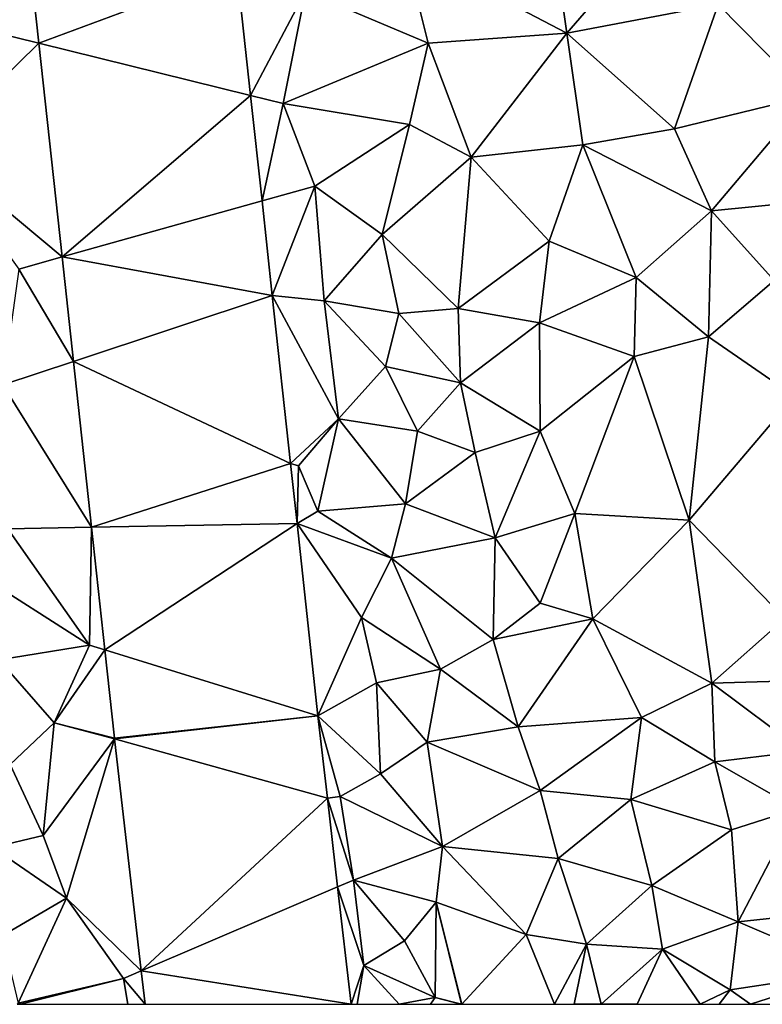
# Model space of a CAD drawing. Extents: x 572000 to 573031, y 6224999 to 6226016.
# Drawn here: x 572067 to 572099, y 6225000 to 6225043 of the extents above; entities that cross this region are included whole.
import ezdxf

# ---------------------------------------------------------------- set-up
doc = ezdxf.new("R2010")
doc.units = 0
doc.header["$MEASUREMENT"] = 0
doc.layers.add('Terraen', color=33, linetype='Continuous')
doc.layers.add('Terraen_vej', color=33, linetype='Continuous')

# ---------------------------------------------------------------- blocks, each defined once
blk = doc.blocks.new('1km_6225_572_UTM32_ACAD_1_FMEBLOCK6')
at = {"layer": 'Terraen', "color": 9, "true_color": 0xbbbbbb}
for points in [[(28.28, -19.83, 60.34), (27.27, -12.79, 60.85), (21.15, -16.09, 61)], [(28.28, -19.83, 60.34), (33.14, -14.2, 60.58), (27.27, -12.79, 60.85)], [(5.073, -20.266, 61.73), (4.402, -14.097, 61.943), (0.84, -19.22, 61.98)], [(28.28, -19.83, 60.34), (34.93, -18.57, 60.36), (33.14, -14.2, 60.58)], [(22.18, -20.27, 60.6), (21.15, -16.09, 61), (16.79, -17.98, 61.03)], [(22.18, -20.27, 60.6), (28.28, -19.83, 60.34), (21.15, -16.09, 61)], [(13.775, -17.035, 61.412), (14.376, -22.566, 61.21), (16.79, -17.98, 61.03)], [(38.91, -22.6, 60.11), (38.74, -17.49, 60.3), (34.93, -18.57, 60.36)], [(14.376, -22.566, 61.21), (15.81, -22.92, 61.06), (16.79, -17.98, 61.03)], [(15.81, -22.92, 61.06), (22.18, -20.27, 60.6), (16.79, -17.98, 61.03)], [(33.01, -24.03, 60.17), (34.93, -18.57, 60.36), (28.28, -19.83, 60.34)], [(33.01, -24.03, 60.17), (38.91, -22.6, 60.11), (34.93, -18.57, 60.36)], [(5.073, -20.266, 61.73), (0.84, -19.22, 61.98), (0.37, -24.88, 61.87)], [(24.08, -25.27, 60.28), (28.28, -19.83, 60.34), (22.18, -20.27, 60.6)], [(28.99, -24.73, 60.16), (28.28, -19.83, 60.34), (24.08, -25.27, 60.28)], [(28.99, -24.73, 60.16), (33.01, -24.03, 60.17), (28.28, -19.83, 60.34)], [(6.095, -29.657, 61.405), (5.073, -20.266, 61.73), (0.37, -24.88, 61.87)], [(21.36, -23.84, 60.48), (22.18, -20.27, 60.6), (15.81, -22.92, 61.06)], [(24.08, -25.27, 60.28), (22.18, -20.27, 60.6), (21.36, -23.84, 60.48)], [(14.376, -22.566, 61.21), (14.881, -27.199, 61.041), (15.81, -22.92, 61.06)], [(14.881, -27.199, 61.041), (17.2, -26.55, 60.65), (15.81, -22.92, 61.06)], [(17.2, -26.55, 60.65), (21.36, -23.84, 60.48), (15.81, -22.92, 61.06)], [(34.64, -27.64, 60.16), (38.91, -22.6, 60.11), (33.01, -24.03, 60.17)], [(34.64, -27.64, 60.16), (38.63, -27.24, 60.08), (38.91, -22.6, 60.11)], [(20.17, -28.67, 60.59), (21.36, -23.84, 60.48), (17.2, -26.55, 60.65)], [(20.17, -28.67, 60.59), (24.08, -25.27, 60.28), (21.36, -23.84, 60.48)], [(34.64, -27.64, 60.16), (33.01, -24.03, 60.17), (28.99, -24.73, 60.16)], [(6.095, -29.657, 61.405), (0.37, -24.88, 61.87), (4.19, -30.19, 61.53)], [(27.5, -28.97, 59.97), (28.99, -24.73, 60.16), (24.08, -25.27, 60.28)], [(31.33, -30.57, 59.67), (28.99, -24.73, 60.16), (27.5, -28.97, 59.97)], [(31.33, -30.57, 59.67), (34.64, -27.64, 60.16), (28.99, -24.73, 60.16)], [(23.5, -31.93, 60.29), (24.08, -25.27, 60.28), (20.17, -28.67, 60.59)], [(23.5, -31.93, 60.29), (27.5, -28.97, 59.97), (24.08, -25.27, 60.28)], [(14.881, -27.199, 61.041), (15.332, -31.352, 60.889), (17.2, -26.55, 60.65)], [(15.332, -31.352, 60.889), (17.62, -31.59, 60.46), (17.2, -26.55, 60.65)], [(17.62, -31.59, 60.46), (20.17, -28.67, 60.59), (17.2, -26.55, 60.65)], [(37.39, -30.7, 59.38), (38.63, -27.24, 60.08), (34.64, -27.64, 60.16)], [(31.33, -30.57, 59.67), (34.51, -33.17, 59.42), (34.64, -27.64, 60.16)], [(34.51, -33.17, 59.42), (37.39, -30.7, 59.38), (34.64, -27.64, 60.16)], [(17.62, -31.59, 60.46), (20.89, -32.15, 60.47), (20.17, -28.67, 60.59)], [(23.5, -31.93, 60.29), (20.17, -28.67, 60.59), (20.89, -32.15, 60.47)], [(23.5, -31.93, 60.29), (27.08, -32.56, 59.79), (27.5, -28.97, 59.97)], [(31.33, -30.57, 59.67), (27.5, -28.97, 59.97), (27.08, -32.56, 59.79)], [(6.595, -34.248, 61.247), (6.095, -29.657, 61.405), (4.19, -30.19, 61.53)], [(6.595, -34.248, 61.247), (4.19, -30.19, 61.53), (3.48, -35.28, 61.37)], [(31.24, -34.03, 59.47), (31.33, -30.57, 59.67), (27.08, -32.56, 59.79)], [(31.24, -34.03, 59.47), (34.51, -33.17, 59.42), (31.33, -30.57, 59.67)], [(38.29, -35.78, 59.16), (37.39, -30.7, 59.38), (34.51, -33.17, 59.42)], [(15.332, -31.352, 60.889), (18.25, -36.77, 60.3), (17.62, -31.59, 60.46)], [(15.332, -31.352, 60.889), (16.137, -38.743, 60.618), (18.25, -36.77, 60.3)], [(20.31, -34.48, 60.64), (20.89, -32.15, 60.47), (17.62, -31.59, 60.46)], [(18.25, -36.77, 60.3), (20.31, -34.48, 60.64), (17.62, -31.59, 60.46)], [(23.61, -35.19, 60.07), (23.5, -31.93, 60.29), (20.89, -32.15, 60.47)], [(23.61, -35.19, 60.07), (27.08, -32.56, 59.79), (23.5, -31.93, 60.29)], [(20.31, -34.48, 60.64), (23.61, -35.19, 60.07), (20.89, -32.15, 60.47)], [(27.11, -37.32, 59.61), (27.08, -32.56, 59.79), (23.61, -35.19, 60.07)], [(27.11, -37.32, 59.61), (31.24, -34.03, 59.47), (27.08, -32.56, 59.79)], [(33.66, -41.23, 59.09), (34.51, -33.17, 59.42), (31.24, -34.03, 59.47)], [(33.66, -41.23, 59.09), (38.29, -35.78, 59.16), (34.51, -33.17, 59.42)], [(28.64, -40.93, 59.32), (31.24, -34.03, 59.47), (27.11, -37.32, 59.61)], [(33.66, -41.23, 59.09), (31.24, -34.03, 59.47), (28.64, -40.93, 59.32)], [(7.388, -41.54, 60.995), (6.595, -34.248, 61.247), (3.48, -35.28, 61.37)], [(18.25, -36.77, 60.3), (21.71, -37.32, 60.38), (20.31, -34.48, 60.64)], [(21.71, -37.32, 60.38), (23.61, -35.19, 60.07), (20.31, -34.48, 60.64)], [(7.388, -41.54, 60.995), (3.48, -35.28, 61.37), (3.71, -41.61, 61.33)], [(21.71, -37.32, 60.38), (24.25, -38.26, 59.92), (23.61, -35.19, 60.07)], [(27.11, -37.32, 59.61), (23.61, -35.19, 60.07), (24.25, -38.26, 59.92)], [(37.87, -45.54, 59.03), (38.29, -35.78, 59.16), (33.66, -41.23, 59.09)], [(16.137, -38.743, 60.618), (16.49, -38.84, 61.47), (18.25, -36.77, 60.3)], [(17.34, -40.83, 60.35), (18.25, -36.77, 60.3), (16.49, -38.84, 61.47)], [(21.19, -40.51, 60.51), (18.25, -36.77, 60.3), (17.34, -40.83, 60.35)], [(21.19, -40.51, 60.51), (21.71, -37.32, 60.38), (18.25, -36.77, 60.3)], [(21.19, -40.51, 60.51), (24.25, -38.26, 59.92), (21.71, -37.32, 60.38)], [(25.13, -42, 59.73), (27.11, -37.32, 59.61), (24.25, -38.26, 59.92)], [(25.13, -42, 59.73), (28.64, -40.93, 59.32), (27.11, -37.32, 59.61)], [(21.19, -40.51, 60.51), (25.13, -42, 59.73), (24.25, -38.26, 59.92)], [(16.137, -38.743, 60.618), (16.422, -41.368, 60.522), (16.49, -38.84, 61.47)], [(16.422, -41.368, 60.522), (17.34, -40.83, 60.35), (16.49, -38.84, 61.47)], [(21.19, -40.51, 60.51), (17.34, -40.83, 60.35), (20.57, -42.89, 60.32)], [(21.19, -40.51, 60.51), (20.57, -42.89, 60.32), (25.13, -42, 59.73)], [(16.422, -41.368, 60.522), (20.57, -42.89, 60.32), (17.34, -40.83, 60.35)], [(27.11, -44.88, 59.44), (28.64, -40.93, 59.32), (25.13, -42, 59.73)], [(27.11, -44.88, 59.44), (29.43, -45.56, 59.06), (28.64, -40.93, 59.32)], [(29.43, -45.56, 59.06), (33.66, -41.23, 59.09), (28.64, -40.93, 59.32)], [(16.422, -41.368, 60.522), (19.25, -45.51, 60.06), (20.57, -42.89, 60.32)], [(17.342, -49.82, 60.213), (19.25, -45.51, 60.06), (16.422, -41.368, 60.522)], [(34.65, -48.39, 59.03), (33.66, -41.23, 59.09), (29.43, -45.56, 59.06)], [(34.65, -48.39, 59.03), (37.87, -45.54, 59.03), (33.66, -41.23, 59.09)], [(7.29, -46.72, 61), (3.71, -41.61, 61.33), (2.2, -43.47, 61.72)], [(7.388, -41.54, 60.995), (3.71, -41.61, 61.33), (7.29, -46.72, 61)], [(7.975, -46.931, 60.808), (7.388, -41.54, 60.995), (7.29, -46.72, 61)], [(25.04, -46.47, 59.47), (25.13, -42, 59.73), (20.57, -42.89, 60.32)], [(25.04, -46.47, 59.47), (27.11, -44.88, 59.44), (25.13, -42, 59.73)], [(22.73, -47.78, 59.8), (20.57, -42.89, 60.32), (19.25, -45.51, 60.06)], [(22.73, -47.78, 59.8), (25.04, -46.47, 59.47), (20.57, -42.89, 60.32)], [(7.29, -46.72, 61), (2.2, -43.47, 61.72), (3.31, -47.37, 61.55)], [(25.04, -46.47, 59.47), (29.43, -45.56, 59.06), (27.11, -44.88, 59.44)], [(17.342, -49.82, 60.213), (19.92, -48.38, 59.94), (19.25, -45.51, 60.06)], [(22.73, -47.78, 59.8), (19.25, -45.51, 60.06), (19.92, -48.38, 59.94)], [(26.14, -50.31, 59.2), (29.43, -45.56, 59.06), (25.04, -46.47, 59.47)], [(31.56, -49.9, 59.13), (29.43, -45.56, 59.06), (26.14, -50.31, 59.2)], [(31.56, -49.9, 59.13), (34.65, -48.39, 59.03), (29.43, -45.56, 59.06)], [(34.65, -48.39, 59.03), (39.15, -48.25, 59.03), (37.87, -45.54, 59.03)], [(5.74, -50.13, 60.79), (7.29, -46.72, 61), (3.31, -47.37, 61.55)], [(7.975, -46.931, 60.808), (7.29, -46.72, 61), (5.74, -50.13, 60.79)], [(26.14, -50.31, 59.2), (25.04, -46.47, 59.47), (22.73, -47.78, 59.8)], [(8.396, -50.807, 60.674), (7.975, -46.931, 60.808), (5.74, -50.13, 60.79)], [(3.81, -51.96, 61.21), (5.74, -50.13, 60.79), (3.31, -47.37, 61.55)], [(22.14, -50.98, 59.34), (22.73, -47.78, 59.8), (19.92, -48.38, 59.94)], [(22.14, -50.98, 59.34), (26.14, -50.31, 59.2), (22.73, -47.78, 59.8)], [(17.342, -49.82, 60.213), (20.09, -52.37, 59.79), (19.92, -48.38, 59.94)], [(20.09, -52.37, 59.79), (22.14, -50.98, 59.34), (19.92, -48.38, 59.94)], [(34.79, -51.84, 58.98), (34.65, -48.39, 59.03), (31.56, -49.9, 59.13)], [(38.66, -51.37, 58.91), (39.15, -48.25, 59.03), (34.65, -48.39, 59.03)], [(34.79, -51.84, 58.98), (38.66, -51.37, 58.91), (34.65, -48.39, 59.03)], [(5.26, -55.08, 60.85), (5.74, -50.13, 60.79), (3.81, -51.96, 61.21)], [(8.399, -50.834, 60.674), (5.74, -50.13, 60.79), (5.26, -55.08, 60.85)], [(8.399, -50.834, 60.674), (8.396, -50.807, 60.674), (5.74, -50.13, 60.79)], [(17.342, -49.82, 60.213), (18.31, -53.37, 60.24), (20.09, -52.37, 59.79)], [(17.342, -49.82, 60.213), (17.758, -53.442, 60.237), (18.31, -53.37, 60.24)], [(27.11, -53.1, 59.18), (31.56, -49.9, 59.13), (26.14, -50.31, 59.2)], [(27.11, -53.1, 59.18), (31.09, -53.5, 59.36), (31.56, -49.9, 59.13)], [(34.79, -51.84, 58.98), (31.56, -49.9, 59.13), (31.09, -53.5, 59.36)], [(27.11, -53.1, 59.18), (26.14, -50.31, 59.2), (22.14, -50.98, 59.34)], [(8.399, -50.834, 60.674), (5.26, -55.08, 60.85), (6.28, -57.84, 60.61)], [(8.399, -50.834, 60.674), (6.28, -57.84, 60.61), (9.571, -61.026, 60.41)], [(20.09, -52.37, 59.79), (22.81, -55.56, 59.2), (22.14, -50.98, 59.34)], [(27.11, -53.1, 59.18), (22.14, -50.98, 59.34), (22.81, -55.56, 59.2)], [(38.41, -53.91, 58.7), (38.66, -51.37, 58.91), (34.79, -51.84, 58.98)], [(35.52, -54.83, 58.8), (34.79, -51.84, 58.98), (31.09, -53.5, 59.36)], [(35.52, -54.83, 58.8), (38.41, -53.91, 58.7), (34.79, -51.84, 58.98)], [(5.26, -55.08, 60.85), (3.81, -51.96, 61.21), (3.04, -55.61, 61.18)], [(18.31, -53.37, 60.24), (22.81, -55.56, 59.2), (20.09, -52.37, 59.79)], [(27.11, -53.1, 59.18), (22.81, -55.56, 59.2), (27.9, -56.09, 59.11)], [(27.11, -53.1, 59.18), (27.9, -56.09, 59.11), (31.09, -53.5, 59.36)], [(17.758, -53.442, 60.237), (18.9, -57.04, 60.08), (18.31, -53.37, 60.24)], [(17.758, -53.442, 60.237), (18.206, -57.337, 60.264), (18.9, -57.04, 60.08)], [(18.31, -53.37, 60.24), (18.9, -57.04, 60.08), (22.81, -55.56, 59.2)], [(31.09, -53.5, 59.36), (27.9, -56.09, 59.11), (32.02, -57.28, 58.77)], [(35.52, -54.83, 58.8), (31.09, -53.5, 59.36), (32.02, -57.28, 58.77)], [(35.52, -54.83, 58.8), (35.82, -58.88, 58.65), (38.41, -53.91, 58.7)], [(38.41, -53.91, 58.7), (35.82, -58.88, 58.65), (40.61, -58.36, 58.45)], [(35.52, -54.83, 58.8), (32.02, -57.28, 58.77), (35.82, -58.88, 58.65)], [(5.26, -55.08, 60.85), (3.04, -55.61, 61.18), (6.28, -57.84, 60.61)], [(3.46, -59.49, 60.81), (6.28, -57.84, 60.61), (3.04, -55.61, 61.18)], [(18.9, -57.04, 60.08), (22.54, -58.01, 59.16), (22.81, -55.56, 59.2)], [(26.5, -59.43, 59.12), (22.81, -55.56, 59.2), (22.54, -58.01, 59.16)], [(26.5, -59.43, 59.12), (27.9, -56.09, 59.11), (22.81, -55.56, 59.2)], [(26.5, -59.43, 59.12), (29.15, -59.86, 59), (27.9, -56.09, 59.11)], [(29.15, -59.86, 59), (32.02, -57.28, 58.77), (27.9, -56.09, 59.11)], [(18.206, -57.337, 60.264), (19.35, -60.8, 60.01), (18.9, -57.04, 60.08)], [(21.14, -59.71, 59.42), (22.54, -58.01, 59.16), (18.9, -57.04, 60.08)], [(19.35, -60.8, 60.01), (21.14, -59.71, 59.42), (18.9, -57.04, 60.08)], [(18.799, -62.5, 60.299), (19.35, -60.8, 60.01), (18.206, -57.337, 60.264)], [(29.15, -59.86, 59), (32.48, -60.07, 58.75), (32.02, -57.28, 58.77)], [(32.48, -60.07, 58.75), (35.82, -58.88, 58.65), (32.02, -57.28, 58.77)], [(4.16, -62.45, 60.6), (6.28, -57.84, 60.61), (3.46, -59.49, 60.81)], [(8.79, -61.36, 60.45), (6.28, -57.84, 60.61), (4.16, -62.45, 60.6)], [(9.571, -61.026, 60.41), (6.28, -57.84, 60.61), (8.79, -61.36, 60.45)], [(21.14, -59.71, 59.42), (22.5, -62.2, 59.15), (22.54, -58.01, 59.16)], [(23.658, -62.5, 59.32), (22.54, -58.01, 59.16), (22.5, -62.2, 59.15)], [(23.658, -62.5, 59.32), (23.669, -62.5, 59.319), (22.54, -58.01, 59.16)], [(23.669, -62.5, 59.319), (26.5, -59.43, 59.12), (22.54, -58.01, 59.16)], [(40.89, -61.04, 58.48), (40.61, -58.36, 58.45), (35.82, -58.88, 58.65)], [(35.46, -61.87, 58.58), (35.82, -58.88, 58.65), (32.48, -60.07, 58.75)], [(35.46, -61.87, 58.58), (40.89, -61.04, 58.48), (35.82, -58.88, 58.65)], [(23.669, -62.5, 59.319), (27.74, -62.5, 59.031), (26.5, -59.43, 59.12)], [(27.74, -62.5, 59.031), (29.15, -59.86, 59), (26.5, -59.43, 59.12)], [(19.35, -60.8, 60.01), (22.5, -62.2, 59.15), (21.14, -59.71, 59.42)], [(27.74, -62.5, 59.031), (28.602, -62.5, 58.993), (29.15, -59.86, 59)], [(28.602, -62.5, 58.993), (29.79, -62.49, 58.99), (29.15, -59.86, 59)], [(29.79, -62.49, 58.99), (32.48, -60.07, 58.75), (29.15, -59.86, 59)], [(31.371, -62.5, 58.794), (32.48, -60.07, 58.75), (29.79, -62.49, 58.99)], [(31.371, -62.5, 58.794), (34.138, -62.5, 58.589), (32.48, -60.07, 58.75)], [(34.138, -62.5, 58.589), (35.46, -61.87, 58.58), (32.48, -60.07, 58.75)], [(18.799, -62.5, 60.299), (19.061, -62.5, 60.291), (19.35, -60.8, 60.01)], [(19.061, -62.5, 60.291), (20.909, -62.5, 59.695), (19.35, -60.8, 60.01)], [(20.909, -62.5, 59.695), (22.5, -62.2, 59.15), (19.35, -60.8, 60.01)], [(4.266, -62.5, 60.594), (8.79, -61.36, 60.45), (4.16, -62.45, 60.6)], [(4.266, -62.5, 60.594), (8.982, -62.5, 60.402), (8.79, -61.36, 60.45)], [(9.74, -62.5, 60.372), (9.571, -61.026, 60.41), (8.79, -61.36, 60.45)], [(8.982, -62.5, 60.402), (9.74, -62.5, 60.372), (8.79, -61.36, 60.45)], [(36.36, -62.5, 58.574), (40.89, -61.04, 58.48), (35.46, -61.87, 58.58)], [(36.36, -62.5, 58.574), (39.778, -62.5, 58.519), (40.89, -61.04, 58.48)], [(20.909, -62.5, 59.695), (22.295, -62.5, 59.212), (22.5, -62.2, 59.15)], [(22.295, -62.5, 59.212), (23.623, -62.5, 59.315), (22.5, -62.2, 59.15)], [(23.623, -62.5, 59.315), (23.658, -62.5, 59.32), (22.5, -62.2, 59.15)], [(34.138, -62.5, 58.589), (34.985, -62.5, 58.565), (35.46, -61.87, 58.58)], [(34.985, -62.5, 58.565), (36.36, -62.5, 58.574), (35.46, -61.87, 58.58)], [(4.121, -62.5, 60.598), (4.266, -62.5, 60.594), (4.16, -62.45, 60.6)], [(28.602, -62.5, 58.993), (29.78, -62.5, 58.99), (29.79, -62.49, 58.99)], [(29.78, -62.5, 58.99), (29.803, -62.5, 58.988), (29.79, -62.49, 58.99)], [(29.803, -62.5, 58.988), (31.371, -62.5, 58.794), (29.79, -62.49, 58.99)]]:
    blk.add_polyline3d(points, close=True, dxfattribs=at)
blk = doc.blocks.new('1km_6225_572_UTM32_ACAD_1_FMEBLOCK23')
at = {"layer": 'Terraen_vej', "color": 251, "true_color": 0x555555}
for points in [[(13.775, -17.035, 61.412), (4.402, -14.097, 61.943), (5.073, -20.266, 61.73)], [(13.775, -17.035, 61.412), (5.073, -20.266, 61.73), (14.376, -22.566, 61.21)], [(14.376, -22.566, 61.21), (5.073, -20.266, 61.73), (6.095, -29.657, 61.405)], [(14.881, -27.199, 61.041), (14.376, -22.566, 61.21), (6.095, -29.657, 61.405)], [(15.332, -31.352, 60.889), (14.881, -27.199, 61.041), (6.095, -29.657, 61.405)], [(15.332, -31.352, 60.889), (6.095, -29.657, 61.405), (6.595, -34.248, 61.247)], [(15.332, -31.352, 60.889), (6.595, -34.248, 61.247), (16.137, -38.743, 60.618)], [(16.137, -38.743, 60.618), (6.595, -34.248, 61.247), (7.388, -41.54, 60.995)], [(16.137, -38.743, 60.618), (7.388, -41.54, 60.995), (16.422, -41.368, 60.522)], [(16.422, -41.368, 60.522), (7.388, -41.54, 60.995), (7.975, -46.931, 60.808)], [(17.342, -49.82, 60.213), (16.422, -41.368, 60.522), (7.975, -46.931, 60.808)], [(17.342, -49.82, 60.213), (7.975, -46.931, 60.808), (8.396, -50.807, 60.674)], [(17.342, -49.82, 60.213), (8.396, -50.807, 60.674), (8.399, -50.834, 60.674)], [(17.342, -49.82, 60.213), (8.399, -50.834, 60.674), (17.758, -53.442, 60.237)], [(17.758, -53.442, 60.237), (8.399, -50.834, 60.674), (9.571, -61.026, 60.41)], [(17.758, -53.442, 60.237), (9.571, -61.026, 60.41), (18.206, -57.337, 60.264)], [(18.799, -62.5, 60.299), (18.206, -57.337, 60.264), (9.571, -61.026, 60.41)], [(9.571, -61.026, 60.41), (9.74, -62.5, 60.372), (18.799, -62.5, 60.299)]]:
    blk.add_polyline3d(points, close=True, dxfattribs=at)

msp = doc.modelspace()

# ---------------------------------------------------------------- block references
at = {"layer": 'Terraen', "color": 9, "true_color": 0xbbbbbb}
msp.add_blockref('1km_6225_572_UTM32_ACAD_1_FMEBLOCK6', (572062.5, 6225062.5), dxfattribs=at)
at = {"layer": 'Terraen_vej', "color": 251, "true_color": 0x555555}
msp.add_blockref('1km_6225_572_UTM32_ACAD_1_FMEBLOCK23', (572062.5, 6225062.5), dxfattribs=at)

doc.saveas('drawing.dxf')
